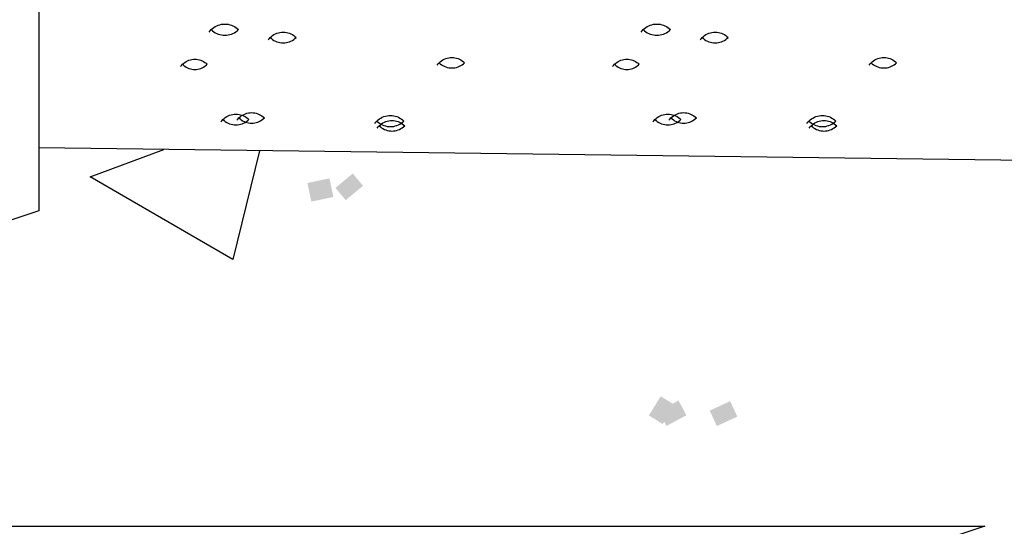
# Model space of a CAD drawing. Units: millimetres. Extents: x 546563 to 784446, y 3013603 to 3125896.
# Drawn here: x 760915 to 761107, y 3035255 to 3035354 of the extents above; entities that cross this region are included whole.
import ezdxf

# ---------------------------------------------------------------- set-up
doc = ezdxf.new("R2010")
doc.units = ezdxf.units.MM
doc.layers.add('10102', color=7, linetype='Continuous')
doc.layers.add('层1000', color=7, linetype='Continuous')

# ---------------------------------------------------------------- blocks, each defined once
blk = doc.blocks.new('12121')
at = {"layer": '10102'}
for p, q in [((562558841.28502, 2905152705.36166), (562558841.28567, 2905152705.3625)), ((562558841.28567, 2905152705.3625), (562558841.28639, 2905152705.36329)), ((562558841.28639, 2905152705.36329), (562558841.28717, 2905152705.364)), ((562558841.28639, 2905152705.36329), (562558841.28717, 2905152705.36257)), ((562558841.28717, 2905152705.364), (562558841.28801, 2905152705.36465)), ((562558841.28717, 2905152705.36257), (562558841.28801, 2905152705.36192)), ((562558841.28801, 2905152705.36465), (562558841.28891, 2905152705.36522)), ((562558841.28801, 2905152705.36192), (562558841.28891, 2905152705.36135)), ((562558841.28891, 2905152705.36522), (562558841.28985, 2905152705.36571)), ((562558841.28891, 2905152705.36135), (562558841.28985, 2905152705.36086)), ((562558841.28985, 2905152705.36571), (562558841.29083, 2905152705.36611)), ((562558841.29083, 2905152705.36611), (562558841.29184, 2905152705.36643)), ((562558841.29184, 2905152705.36643), (562558841.29288, 2905152705.36666)), ((562558841.29288, 2905152705.36666), (562558841.29393, 2905152705.3668)), ((562558841.29393, 2905152705.3668), (562558841.29499, 2905152705.36685)), ((562558841.29499, 2905152705.36685), (562558841.29605, 2905152705.3668)), ((562558841.29605, 2905152705.3668), (562558841.2971, 2905152705.36666)), ((562558841.2971, 2905152705.36666), (562558841.29814, 2905152705.36643)), ((562558841.29814, 2905152705.36643), (562558841.29915, 2905152705.36611)), ((562558841.29915, 2905152705.36611), (562558841.30013, 2905152705.36571)), ((562558841.30013, 2905152705.36571), (562558841.30107, 2905152705.36522)), ((562558841.30013, 2905152705.36086), (562558841.30107, 2905152705.36135)), ((562558841.30107, 2905152705.36522), (562558841.30196, 2905152705.36465)), ((562558841.30107, 2905152705.36135), (562558841.30196, 2905152705.36192)), ((562558841.30196, 2905152705.36465), (562558841.30281, 2905152705.364)), ((562558841.30196, 2905152705.36192), (562558841.30281, 2905152705.36257)), ((562558841.30281, 2905152705.364), (562558841.30359, 2905152705.36329)), ((562558841.30281, 2905152705.36257), (562558841.30359, 2905152705.36329)), ((562558841.328, 2905152705.361), (562558841.32897, 2905152705.3613)), ((562558841.32897, 2905152705.3613), (562558841.32996, 2905152705.36152)), ((562558841.32996, 2905152705.36152), (562558841.33097, 2905152705.36166)), ((562558841.33097, 2905152705.36166), (562558841.33199, 2905152705.3617)), ((562558841.33199, 2905152705.3617), (562558841.333, 2905152705.36166)), ((562558841.333, 2905152705.36166), (562558841.33401, 2905152705.36152)), ((562558841.33401, 2905152705.36152), (562558841.335, 2905152705.3613)), ((562558841.335, 2905152705.3613), (562558841.33598, 2905152705.361)), ((562558841.55902, 2905152705.36166), (562558841.55967, 2905152705.3625)), ((562558841.55967, 2905152705.3625), (562558841.56039, 2905152705.36329)), ((562558841.56039, 2905152705.36329), (562558841.56117, 2905152705.364)), ((562558841.56039, 2905152705.36329), (562558841.56117, 2905152705.36257)), ((562558841.56117, 2905152705.364), (562558841.56201, 2905152705.36465)), ((562558841.56117, 2905152705.36257), (562558841.56201, 2905152705.36192)), ((562558841.56201, 2905152705.36465), (562558841.56291, 2905152705.36522)), ((562558841.56201, 2905152705.36192), (562558841.56291, 2905152705.36135)), ((562558841.56291, 2905152705.36522), (562558841.56385, 2905152705.36571)), ((562558841.56291, 2905152705.36135), (562558841.56385, 2905152705.36086)), ((562558841.56385, 2905152705.36571), (562558841.56483, 2905152705.36611)), ((562558841.56483, 2905152705.36611), (562558841.56584, 2905152705.36643)), ((562558841.56584, 2905152705.36643), (562558841.56688, 2905152705.36666)), ((562558841.56688, 2905152705.36666), (562558841.56793, 2905152705.3668)), ((562558841.56793, 2905152705.3668), (562558841.56899, 2905152705.36685)), ((562558841.56899, 2905152705.36685), (562558841.57005, 2905152705.3668)), ((562558841.57005, 2905152705.3668), (562558841.5711, 2905152705.36666)), ((562558841.5711, 2905152705.36666), (562558841.57214, 2905152705.36643)), ((562558841.57214, 2905152705.36643), (562558841.57315, 2905152705.36611)), ((562558841.57315, 2905152705.36611), (562558841.57413, 2905152705.36571)), ((562558841.57413, 2905152705.36571), (562558841.57507, 2905152705.36522)), ((562558841.57413, 2905152705.36086), (562558841.57507, 2905152705.36135)), ((562558841.57507, 2905152705.36522), (562558841.57596, 2905152705.36465)), ((562558841.57507, 2905152705.36135), (562558841.57596, 2905152705.36192)), ((562558841.57596, 2905152705.36465), (562558841.57681, 2905152705.364)), ((562558841.57596, 2905152705.36192), (562558841.57681, 2905152705.36257)), ((562558841.57681, 2905152705.364), (562558841.57759, 2905152705.36329)), ((562558841.57681, 2905152705.36257), (562558841.57759, 2905152705.36329)), ((562558841.602, 2905152705.361), (562558841.60297, 2905152705.3613)), ((562558841.60297, 2905152705.3613), (562558841.60396, 2905152705.36152)), ((562558841.60396, 2905152705.36152), (562558841.60497, 2905152705.36166)), ((562558841.60497, 2905152705.36166), (562558841.60599, 2905152705.3617)), ((562558841.60599, 2905152705.3617), (562558841.607, 2905152705.36166)), ((562558841.607, 2905152705.36166), (562558841.60801, 2905152705.36152)), ((562558841.60801, 2905152705.36152), (562558841.60901, 2905152705.3613)), ((562558841.60901, 2905152705.3613), (562558841.60998, 2905152705.361)), ((562558841.28985, 2905152705.36086), (562558841.29083, 2905152705.36046)), ((562558841.29083, 2905152705.36046), (562558841.29184, 2905152705.36014)), ((562558841.29184, 2905152705.36014), (562558841.29288, 2905152705.35991)), ((562558841.29288, 2905152705.35991), (562558841.29393, 2905152705.35977)), ((562558841.29393, 2905152705.35977), (562558841.29499, 2905152705.35972)), ((562558841.29499, 2905152705.35972), (562558841.29605, 2905152705.35977)), ((562558841.29605, 2905152705.35977), (562558841.2971, 2905152705.35991)), ((562558841.2971, 2905152705.35991), (562558841.29814, 2905152705.36014)), ((562558841.29814, 2905152705.36014), (562558841.29915, 2905152705.36046)), ((562558841.29915, 2905152705.36046), (562558841.30013, 2905152705.36086)), ((562558841.32244, 2905152705.35673), (562558841.32305, 2905152705.35753)), ((562558841.32305, 2905152705.35753), (562558841.32374, 2905152705.35828)), ((562558841.32374, 2905152705.35828), (562558841.32449, 2905152705.35897)), ((562558841.32374, 2905152705.35828), (562558841.32449, 2905152705.3576)), ((562558841.32449, 2905152705.35897), (562558841.3253, 2905152705.35959)), ((562558841.32449, 2905152705.3576), (562558841.3253, 2905152705.35698)), ((562558841.3253, 2905152705.35959), (562558841.32616, 2905152705.36014)), ((562558841.3253, 2905152705.35698), (562558841.32616, 2905152705.35643)), ((562558841.32616, 2905152705.36014), (562558841.32706, 2905152705.3606)), ((562558841.32616, 2905152705.35643), (562558841.32706, 2905152705.35596)), ((562558841.32706, 2905152705.3606), (562558841.328, 2905152705.361)), ((562558841.32706, 2905152705.35596), (562558841.328, 2905152705.35557)), ((562558841.328, 2905152705.35557), (562558841.32897, 2905152705.35527)), ((562558841.32897, 2905152705.35527), (562558841.32996, 2905152705.35504)), ((562558841.32996, 2905152705.35504), (562558841.33097, 2905152705.35491)), ((562558841.33097, 2905152705.35491), (562558841.33199, 2905152705.35487)), ((562558841.33199, 2905152705.35487), (562558841.333, 2905152705.35491)), ((562558841.333, 2905152705.35491), (562558841.33401, 2905152705.35504)), ((562558841.33401, 2905152705.35504), (562558841.335, 2905152705.35527)), ((562558841.335, 2905152705.35527), (562558841.33598, 2905152705.35557)), ((562558841.33598, 2905152705.361), (562558841.33692, 2905152705.3606)), ((562558841.33598, 2905152705.35557), (562558841.33692, 2905152705.35596)), ((562558841.33692, 2905152705.3606), (562558841.33782, 2905152705.36014)), ((562558841.33692, 2905152705.35596), (562558841.33782, 2905152705.35643)), ((562558841.33782, 2905152705.36014), (562558841.33868, 2905152705.35959)), ((562558841.33782, 2905152705.35643), (562558841.33868, 2905152705.35698)), ((562558841.33868, 2905152705.35959), (562558841.33948, 2905152705.35897)), ((562558841.33868, 2905152705.35698), (562558841.33948, 2905152705.3576)), ((562558841.33948, 2905152705.35897), (562558841.34023, 2905152705.35828)), ((562558841.33948, 2905152705.3576), (562558841.34023, 2905152705.35828)), ((562558841.56385, 2905152705.36086), (562558841.56483, 2905152705.36046)), ((562558841.56483, 2905152705.36046), (562558841.56584, 2905152705.36014)), ((562558841.56584, 2905152705.36014), (562558841.56688, 2905152705.35991)), ((562558841.56688, 2905152705.35991), (562558841.56793, 2905152705.35977)), ((562558841.56793, 2905152705.35977), (562558841.56899, 2905152705.35972)), ((562558841.56899, 2905152705.35972), (562558841.57005, 2905152705.35977)), ((562558841.57005, 2905152705.35977), (562558841.5711, 2905152705.35991)), ((562558841.5711, 2905152705.35991), (562558841.57214, 2905152705.36014)), ((562558841.57214, 2905152705.36014), (562558841.57315, 2905152705.36046)), ((562558841.57315, 2905152705.36046), (562558841.57413, 2905152705.36086)), ((562558841.59644, 2905152705.35673), (562558841.59705, 2905152705.35753)), ((562558841.59705, 2905152705.35753), (562558841.59774, 2905152705.35828)), ((562558841.59774, 2905152705.35828), (562558841.59849, 2905152705.35897)), ((562558841.59774, 2905152705.35828), (562558841.59849, 2905152705.3576)), ((562558841.59849, 2905152705.35897), (562558841.5993, 2905152705.35959)), ((562558841.59849, 2905152705.3576), (562558841.5993, 2905152705.35698)), ((562558841.5993, 2905152705.35959), (562558841.60016, 2905152705.36014)), ((562558841.5993, 2905152705.35698), (562558841.60016, 2905152705.35643)), ((562558841.60016, 2905152705.36014), (562558841.60106, 2905152705.3606)), ((562558841.60016, 2905152705.35643), (562558841.60106, 2905152705.35596)), ((562558841.60106, 2905152705.3606), (562558841.602, 2905152705.361)), ((562558841.60106, 2905152705.35596), (562558841.602, 2905152705.35557)), ((562558841.602, 2905152705.35557), (562558841.60297, 2905152705.35527)), ((562558841.60297, 2905152705.35527), (562558841.60396, 2905152705.35504)), ((562558841.60396, 2905152705.35504), (562558841.60497, 2905152705.35491)), ((562558841.60497, 2905152705.35491), (562558841.60599, 2905152705.35487)), ((562558841.60599, 2905152705.35487), (562558841.607, 2905152705.35491)), ((562558841.607, 2905152705.35491), (562558841.60801, 2905152705.35504)), ((562558841.60801, 2905152705.35504), (562558841.60901, 2905152705.35527)), ((562558841.60901, 2905152705.35527), (562558841.60998, 2905152705.35557)), ((562558841.60998, 2905152705.361), (562558841.61092, 2905152705.3606)), ((562558841.60998, 2905152705.35557), (562558841.61092, 2905152705.35596)), ((562558841.61092, 2905152705.3606), (562558841.61182, 2905152705.36014)), ((562558841.61092, 2905152705.35596), (562558841.61182, 2905152705.35643)), ((562558841.61182, 2905152705.36014), (562558841.61268, 2905152705.35959)), ((562558841.61182, 2905152705.35643), (562558841.61268, 2905152705.35698)), ((562558841.61268, 2905152705.35959), (562558841.61348, 2905152705.35897)), ((562558841.61268, 2905152705.35698), (562558841.61348, 2905152705.3576)), ((562558841.61348, 2905152705.35897), (562558841.61423, 2905152705.35828)), ((562558841.61348, 2905152705.3576), (562558841.61423, 2905152705.35828)), ((562558841.26889, 2905152705.34193), (562558841.26965, 2905152705.34252)), ((562558841.26965, 2905152705.34252), (562558841.27047, 2905152705.34304)), ((562558841.27047, 2905152705.34304), (562558841.27132, 2905152705.34348)), ((562558841.27132, 2905152705.34348), (562558841.27221, 2905152705.34385)), ((562558841.27221, 2905152705.34385), (562558841.27313, 2905152705.34414)), ((562558841.27313, 2905152705.34414), (562558841.27407, 2905152705.34435)), ((562558841.27407, 2905152705.34435), (562558841.27502, 2905152705.34447)), ((562558841.27502, 2905152705.34447), (562558841.27599, 2905152705.34452)), ((562558841.27599, 2905152705.34452), (562558841.27695, 2905152705.34447)), ((562558841.27695, 2905152705.34447), (562558841.27791, 2905152705.34435)), ((562558841.27791, 2905152705.34435), (562558841.27885, 2905152705.34414)), ((562558841.27885, 2905152705.34414), (562558841.27977, 2905152705.34385)), ((562558841.27977, 2905152705.34385), (562558841.28065, 2905152705.34348)), ((562558841.28065, 2905152705.34348), (562558841.28151, 2905152705.34304)), ((562558841.28151, 2905152705.34304), (562558841.28232, 2905152705.34252)), ((562558841.28232, 2905152705.34252), (562558841.28309, 2905152705.34193)), ((562558841.43093, 2905152705.34228), (562558841.43166, 2905152705.34296)), ((562558841.43166, 2905152705.34296), (562558841.43245, 2905152705.34356)), ((562558841.43245, 2905152705.34356), (562558841.43329, 2905152705.34409)), ((562558841.43329, 2905152705.34409), (562558841.43417, 2905152705.34455)), ((562558841.43417, 2905152705.34455), (562558841.43509, 2905152705.34493)), ((562558841.43509, 2905152705.34493), (562558841.43604, 2905152705.34523)), ((562558841.43604, 2905152705.34523), (562558841.43701, 2905152705.34545)), ((562558841.43701, 2905152705.34545), (562558841.43799, 2905152705.34557)), ((562558841.43799, 2905152705.34557), (562558841.43899, 2905152705.34562)), ((562558841.43899, 2905152705.34562), (562558841.43998, 2905152705.34557)), ((562558841.43998, 2905152705.34557), (562558841.44097, 2905152705.34545)), ((562558841.44097, 2905152705.34545), (562558841.44194, 2905152705.34523)), ((562558841.44194, 2905152705.34523), (562558841.44289, 2905152705.34493)), ((562558841.44289, 2905152705.34493), (562558841.4438, 2905152705.34455)), ((562558841.4438, 2905152705.34455), (562558841.44469, 2905152705.34409)), ((562558841.44469, 2905152705.34409), (562558841.44553, 2905152705.34356)), ((562558841.44553, 2905152705.34356), (562558841.44632, 2905152705.34296)), ((562558841.44632, 2905152705.34296), (562558841.44705, 2905152705.34228)), ((562558841.54289, 2905152705.34193), (562558841.54365, 2905152705.34252)), ((562558841.54365, 2905152705.34252), (562558841.54447, 2905152705.34304)), ((562558841.54447, 2905152705.34304), (562558841.54532, 2905152705.34348)), ((562558841.54532, 2905152705.34348), (562558841.54621, 2905152705.34385)), ((562558841.54621, 2905152705.34385), (562558841.54713, 2905152705.34414)), ((562558841.54713, 2905152705.34414), (562558841.54807, 2905152705.34435)), ((562558841.54807, 2905152705.34435), (562558841.54902, 2905152705.34447)), ((562558841.54902, 2905152705.34447), (562558841.54999, 2905152705.34452)), ((562558841.54999, 2905152705.34452), (562558841.55095, 2905152705.34447)), ((562558841.55095, 2905152705.34447), (562558841.55191, 2905152705.34435)), ((562558841.55191, 2905152705.34435), (562558841.55285, 2905152705.34414)), ((562558841.55285, 2905152705.34414), (562558841.55376, 2905152705.34385)), ((562558841.55376, 2905152705.34385), (562558841.55465, 2905152705.34348)), ((562558841.55465, 2905152705.34348), (562558841.55551, 2905152705.34304)), ((562558841.55551, 2905152705.34304), (562558841.55632, 2905152705.34252)), ((562558841.55632, 2905152705.34252), (562558841.55709, 2905152705.34193)), ((562558841.70493, 2905152705.34228), (562558841.70566, 2905152705.34296)), ((562558841.70566, 2905152705.34296), (562558841.70645, 2905152705.34356)), ((562558841.70645, 2905152705.34356), (562558841.70729, 2905152705.34409)), ((562558841.70729, 2905152705.34409), (562558841.70817, 2905152705.34455)), ((562558841.70817, 2905152705.34455), (562558841.70909, 2905152705.34493)), ((562558841.70909, 2905152705.34493), (562558841.71004, 2905152705.34523)), ((562558841.71004, 2905152705.34523), (562558841.71101, 2905152705.34545)), ((562558841.71101, 2905152705.34545), (562558841.71199, 2905152705.34557)), ((562558841.71199, 2905152705.34557), (562558841.71299, 2905152705.34562)), ((562558841.71299, 2905152705.34562), (562558841.71398, 2905152705.34557)), ((562558841.71398, 2905152705.34557), (562558841.71497, 2905152705.34545)), ((562558841.71497, 2905152705.34545), (562558841.71594, 2905152705.34523)), ((562558841.71594, 2905152705.34523), (562558841.71689, 2905152705.34493)), ((562558841.71689, 2905152705.34493), (562558841.71781, 2905152705.34455)), ((562558841.71781, 2905152705.34455), (562558841.71869, 2905152705.34409)), ((562558841.71869, 2905152705.34409), (562558841.71953, 2905152705.34356)), ((562558841.71953, 2905152705.34356), (562558841.72032, 2905152705.34296)), ((562558841.72032, 2905152705.34296), (562558841.72105, 2905152705.34228)), ((562558841.26694, 2905152705.33981), (562558841.26753, 2905152705.34057)), ((562558841.26753, 2905152705.34057), (562558841.26818, 2905152705.34128)), ((562558841.26818, 2905152705.34128), (562558841.26889, 2905152705.34193)), ((562558841.26818, 2905152705.34128), (562558841.26889, 2905152705.34063)), ((562558841.26889, 2905152705.34063), (562558841.26965, 2905152705.34005)), ((562558841.26965, 2905152705.34005), (562558841.27047, 2905152705.33953)), ((562558841.27047, 2905152705.33953), (562558841.27132, 2905152705.33908)), ((562558841.27132, 2905152705.33908), (562558841.27221, 2905152705.33872)), ((562558841.27221, 2905152705.33872), (562558841.27313, 2905152705.33843)), ((562558841.27313, 2905152705.33843), (562558841.27407, 2905152705.33822)), ((562558841.27407, 2905152705.33822), (562558841.27502, 2905152705.33809)), ((562558841.27502, 2905152705.33809), (562558841.27599, 2905152705.33805)), ((562558841.27599, 2905152705.33805), (562558841.27695, 2905152705.33809)), ((562558841.27695, 2905152705.33809), (562558841.27791, 2905152705.33822)), ((562558841.27791, 2905152705.33822), (562558841.27885, 2905152705.33843)), ((562558841.27885, 2905152705.33843), (562558841.27977, 2905152705.33872)), ((562558841.27977, 2905152705.33872), (562558841.28065, 2905152705.33908)), ((562558841.28065, 2905152705.33908), (562558841.28151, 2905152705.33953)), ((562558841.28151, 2905152705.33953), (562558841.28232, 2905152705.34005)), ((562558841.28232, 2905152705.34005), (562558841.28309, 2905152705.34063)), ((562558841.28309, 2905152705.34193), (562558841.2838, 2905152705.34128)), ((562558841.28309, 2905152705.34063), (562558841.2838, 2905152705.34128)), ((562558841.42965, 2905152705.34076), (562558841.43025, 2905152705.34155)), ((562558841.43025, 2905152705.34155), (562558841.43093, 2905152705.34228)), ((562558841.43093, 2905152705.34228), (562558841.43166, 2905152705.34161)), ((562558841.43166, 2905152705.34161), (562558841.43245, 2905152705.34101)), ((562558841.43245, 2905152705.34101), (562558841.43329, 2905152705.34048)), ((562558841.43329, 2905152705.34048), (562558841.43417, 2905152705.34001)), ((562558841.43417, 2905152705.34001), (562558841.43509, 2905152705.33964)), ((562558841.43509, 2905152705.33964), (562558841.43604, 2905152705.33933)), ((562558841.43604, 2905152705.33933), (562558841.43701, 2905152705.33912)), ((562558841.43701, 2905152705.33912), (562558841.43799, 2905152705.33899)), ((562558841.43799, 2905152705.33899), (562558841.43899, 2905152705.33895)), ((562558841.43899, 2905152705.33895), (562558841.43998, 2905152705.33899)), ((562558841.43998, 2905152705.33899), (562558841.44097, 2905152705.33912)), ((562558841.44097, 2905152705.33912), (562558841.44194, 2905152705.33933)), ((562558841.44194, 2905152705.33933), (562558841.44289, 2905152705.33964)), ((562558841.44289, 2905152705.33964), (562558841.4438, 2905152705.34001)), ((562558841.4438, 2905152705.34001), (562558841.44469, 2905152705.34048)), ((562558841.44469, 2905152705.34048), (562558841.44553, 2905152705.34101)), ((562558841.44553, 2905152705.34101), (562558841.44632, 2905152705.34161)), ((562558841.44632, 2905152705.34161), (562558841.44705, 2905152705.34228)), ((562558841.54094, 2905152705.33981), (562558841.54153, 2905152705.34057)), ((562558841.54153, 2905152705.34057), (562558841.54218, 2905152705.34128)), ((562558841.54218, 2905152705.34128), (562558841.54289, 2905152705.34193)), ((562558841.54218, 2905152705.34128), (562558841.54289, 2905152705.34063)), ((562558841.54289, 2905152705.34063), (562558841.54365, 2905152705.34005)), ((562558841.54365, 2905152705.34005), (562558841.54447, 2905152705.33953)), ((562558841.54447, 2905152705.33953), (562558841.54532, 2905152705.33908)), ((562558841.54532, 2905152705.33908), (562558841.54621, 2905152705.33872)), ((562558841.54621, 2905152705.33872), (562558841.54713, 2905152705.33843)), ((562558841.54713, 2905152705.33843), (562558841.54807, 2905152705.33822)), ((562558841.54807, 2905152705.33822), (562558841.54902, 2905152705.33809)), ((562558841.54902, 2905152705.33809), (562558841.54999, 2905152705.33805)), ((562558841.54999, 2905152705.33805), (562558841.55095, 2905152705.33809)), ((562558841.55095, 2905152705.33809), (562558841.55191, 2905152705.33822)), ((562558841.55191, 2905152705.33822), (562558841.55285, 2905152705.33843)), ((562558841.55285, 2905152705.33843), (562558841.55376, 2905152705.33872)), ((562558841.55376, 2905152705.33872), (562558841.55465, 2905152705.33908)), ((562558841.55465, 2905152705.33908), (562558841.55551, 2905152705.33953)), ((562558841.55551, 2905152705.33953), (562558841.55632, 2905152705.34005)), ((562558841.55632, 2905152705.34005), (562558841.55709, 2905152705.34063)), ((562558841.55709, 2905152705.34193), (562558841.5578, 2905152705.34128)), ((562558841.55709, 2905152705.34063), (562558841.5578, 2905152705.34128)), ((562558841.70365, 2905152705.34076), (562558841.70425, 2905152705.34155)), ((562558841.70425, 2905152705.34155), (562558841.70493, 2905152705.34228)), ((562558841.70493, 2905152705.34228), (562558841.70566, 2905152705.34161)), ((562558841.70566, 2905152705.34161), (562558841.70645, 2905152705.34101)), ((562558841.70645, 2905152705.34101), (562558841.70729, 2905152705.34048)), ((562558841.70729, 2905152705.34048), (562558841.70817, 2905152705.34001)), ((562558841.70817, 2905152705.34001), (562558841.70909, 2905152705.33964)), ((562558841.70909, 2905152705.33964), (562558841.71004, 2905152705.33933)), ((562558841.71004, 2905152705.33933), (562558841.71101, 2905152705.33912)), ((562558841.71101, 2905152705.33912), (562558841.71199, 2905152705.33899)), ((562558841.71199, 2905152705.33899), (562558841.71299, 2905152705.33895)), ((562558841.71299, 2905152705.33895), (562558841.71398, 2905152705.33899)), ((562558841.71398, 2905152705.33899), (562558841.71497, 2905152705.33912)), ((562558841.71497, 2905152705.33912), (562558841.71594, 2905152705.33933)), ((562558841.71594, 2905152705.33933), (562558841.71689, 2905152705.33964)), ((562558841.71689, 2905152705.33964), (562558841.71781, 2905152705.34001)), ((562558841.71781, 2905152705.34001), (562558841.71869, 2905152705.34048)), ((562558841.71869, 2905152705.34048), (562558841.71953, 2905152705.34101)), ((562558841.71953, 2905152705.34101), (562558841.72032, 2905152705.34161)), ((562558841.72032, 2905152705.34161), (562558841.72105, 2905152705.34228)), ((562558841.29244, 2905152705.30472), (562558841.29305, 2905152705.30553)), ((562558841.29305, 2905152705.30553), (562558841.29374, 2905152705.30628)), ((562558841.29374, 2905152705.30628), (562558841.29449, 2905152705.30697)), ((562558841.29374, 2905152705.30628), (562558841.29449, 2905152705.3056)), ((562558841.29449, 2905152705.30697), (562558841.2953, 2905152705.30759)), ((562558841.29449, 2905152705.3056), (562558841.2953, 2905152705.30498)), ((562558841.2953, 2905152705.30759), (562558841.29616, 2905152705.30814)), ((562558841.2953, 2905152705.30498), (562558841.29616, 2905152705.30443)), ((562558841.29616, 2905152705.30814), (562558841.29706, 2905152705.3086)), ((562558841.29706, 2905152705.3086), (562558841.298, 2905152705.30899)), ((562558841.298, 2905152705.30899), (562558841.29897, 2905152705.3093)), ((562558841.29897, 2905152705.3093), (562558841.29996, 2905152705.30952)), ((562558841.29996, 2905152705.30952), (562558841.30097, 2905152705.30966)), ((562558841.30097, 2905152705.30966), (562558841.30199, 2905152705.3097)), ((562558841.30199, 2905152705.3097), (562558841.303, 2905152705.30966)), ((562558841.30265, 2905152705.30576), (562558841.30325, 2905152705.30655)), ((562558841.303, 2905152705.30966), (562558841.30401, 2905152705.30952)), ((562558841.30325, 2905152705.30655), (562558841.30393, 2905152705.30728)), ((562558841.30393, 2905152705.30728), (562558841.30466, 2905152705.30796)), ((562558841.30393, 2905152705.30728), (562558841.30466, 2905152705.30661)), ((562558841.30401, 2905152705.30952), (562558841.30501, 2905152705.3093)), ((562558841.30466, 2905152705.30796), (562558841.30545, 2905152705.30856)), ((562558841.30466, 2905152705.30661), (562558841.30545, 2905152705.30601)), ((562558841.30501, 2905152705.3093), (562558841.30598, 2905152705.30899)), ((562558841.30545, 2905152705.30856), (562558841.30629, 2905152705.30909)), ((562558841.30545, 2905152705.30601), (562558841.30629, 2905152705.30548)), ((562558841.30598, 2905152705.30899), (562558841.30691, 2905152705.3086)), ((562558841.30629, 2905152705.30909), (562558841.30717, 2905152705.30955)), ((562558841.30629, 2905152705.30548), (562558841.30717, 2905152705.30501)), ((562558841.30691, 2905152705.3086), (562558841.30782, 2905152705.30814)), ((562558841.30717, 2905152705.30955), (562558841.30809, 2905152705.30993)), ((562558841.30717, 2905152705.30501), (562558841.30809, 2905152705.30464)), ((562558841.30782, 2905152705.30814), (562558841.30868, 2905152705.30759)), ((562558841.30782, 2905152705.30443), (562558841.30868, 2905152705.30498)), ((562558841.30809, 2905152705.30993), (562558841.30904, 2905152705.31023)), ((562558841.30868, 2905152705.30759), (562558841.30948, 2905152705.30697)), ((562558841.30868, 2905152705.30498), (562558841.30948, 2905152705.3056)), ((562558841.30904, 2905152705.31023), (562558841.31001, 2905152705.31045)), ((562558841.30948, 2905152705.30697), (562558841.31023, 2905152705.30628)), ((562558841.30948, 2905152705.3056), (562558841.31023, 2905152705.30628)), ((562558841.31001, 2905152705.31045), (562558841.31099, 2905152705.31058)), ((562558841.31099, 2905152705.31058), (562558841.31199, 2905152705.31062)), ((562558841.31199, 2905152705.31062), (562558841.31298, 2905152705.31058)), ((562558841.31298, 2905152705.31058), (562558841.31397, 2905152705.31045)), ((562558841.31397, 2905152705.31045), (562558841.31494, 2905152705.31023)), ((562558841.31494, 2905152705.31023), (562558841.31589, 2905152705.30993)), ((562558841.31589, 2905152705.30993), (562558841.31681, 2905152705.30955)), ((562558841.31589, 2905152705.30464), (562558841.31681, 2905152705.30501)), ((562558841.31681, 2905152705.30955), (562558841.31769, 2905152705.30909)), ((562558841.31681, 2905152705.30501), (562558841.31769, 2905152705.30548)), ((562558841.31769, 2905152705.30909), (562558841.31853, 2905152705.30856)), ((562558841.31769, 2905152705.30548), (562558841.31853, 2905152705.30601)), ((562558841.31853, 2905152705.30856), (562558841.31932, 2905152705.30796)), ((562558841.31853, 2905152705.30601), (562558841.31932, 2905152705.30661)), ((562558841.31932, 2905152705.30796), (562558841.32005, 2905152705.30728)), ((562558841.31932, 2905152705.30661), (562558841.32005, 2905152705.30728)), ((562558841.39073, 2905152705.3045), (562558841.39144, 2905152705.30528)), ((562558841.39144, 2905152705.30528), (562558841.39222, 2905152705.30599)), ((562558841.39144, 2905152705.30528), (562558841.39222, 2905152705.30457)), ((562558841.39222, 2905152705.30599), (562558841.39306, 2905152705.30663)), ((562558841.39306, 2905152705.30663), (562558841.39395, 2905152705.3072)), ((562558841.39395, 2905152705.3072), (562558841.39488, 2905152705.30769)), ((562558841.39488, 2905152705.30769), (562558841.39586, 2905152705.30809)), ((562558841.39586, 2905152705.30809), (562558841.39686, 2905152705.30841)), ((562558841.39617, 2905152705.30455), (562558841.39709, 2905152705.30493)), ((562558841.39686, 2905152705.30841), (562558841.39789, 2905152705.30864)), ((562558841.39709, 2905152705.30493), (562558841.39804, 2905152705.30523)), ((562558841.39789, 2905152705.30864), (562558841.39893, 2905152705.30878)), ((562558841.39804, 2905152705.30523), (562558841.39901, 2905152705.30545)), ((562558841.39893, 2905152705.30878), (562558841.39999, 2905152705.30882)), ((562558841.39901, 2905152705.30545), (562558841.39999, 2905152705.30558)), ((562558841.39999, 2905152705.30882), (562558841.40104, 2905152705.30878)), ((562558841.39999, 2905152705.30558), (562558841.40099, 2905152705.30562)), ((562558841.40099, 2905152705.30562), (562558841.40198, 2905152705.30558)), ((562558841.40104, 2905152705.30878), (562558841.40209, 2905152705.30864)), ((562558841.40198, 2905152705.30558), (562558841.40297, 2905152705.30545)), ((562558841.40209, 2905152705.30864), (562558841.40311, 2905152705.30841)), ((562558841.40297, 2905152705.30545), (562558841.40394, 2905152705.30523)), ((562558841.40311, 2905152705.30841), (562558841.40412, 2905152705.30809)), ((562558841.40394, 2905152705.30523), (562558841.40489, 2905152705.30493)), ((562558841.40412, 2905152705.30809), (562558841.40509, 2905152705.30769)), ((562558841.40489, 2905152705.30493), (562558841.4058, 2905152705.30455)), ((562558841.40509, 2905152705.30769), (562558841.40603, 2905152705.3072)), ((562558841.40603, 2905152705.3072), (562558841.40692, 2905152705.30663)), ((562558841.40692, 2905152705.30663), (562558841.40775, 2905152705.30599)), ((562558841.40775, 2905152705.30599), (562558841.40853, 2905152705.30528)), ((562558841.40775, 2905152705.30457), (562558841.40853, 2905152705.30528)), ((562558841.56644, 2905152705.30472), (562558841.56706, 2905152705.30553)), ((562558841.56706, 2905152705.30553), (562558841.56774, 2905152705.30628)), ((562558841.56774, 2905152705.30628), (562558841.56849, 2905152705.30697)), ((562558841.56774, 2905152705.30628), (562558841.56849, 2905152705.3056)), ((562558841.56849, 2905152705.30697), (562558841.5693, 2905152705.30759)), ((562558841.56849, 2905152705.3056), (562558841.5693, 2905152705.30498)), ((562558841.5693, 2905152705.30759), (562558841.57016, 2905152705.30814)), ((562558841.5693, 2905152705.30498), (562558841.57016, 2905152705.30443)), ((562558841.57016, 2905152705.30814), (562558841.57106, 2905152705.3086)), ((562558841.57106, 2905152705.3086), (562558841.572, 2905152705.30899)), ((562558841.572, 2905152705.30899), (562558841.57297, 2905152705.3093)), ((562558841.57297, 2905152705.3093), (562558841.57396, 2905152705.30952)), ((562558841.57396, 2905152705.30952), (562558841.57497, 2905152705.30966)), ((562558841.57497, 2905152705.30966), (562558841.57599, 2905152705.3097)), ((562558841.57599, 2905152705.3097), (562558841.577, 2905152705.30966)), ((562558841.57665, 2905152705.30576), (562558841.57725, 2905152705.30655)), ((562558841.577, 2905152705.30966), (562558841.57801, 2905152705.30952)), ((562558841.57725, 2905152705.30655), (562558841.57793, 2905152705.30728)), ((562558841.57793, 2905152705.30728), (562558841.57866, 2905152705.30796)), ((562558841.57793, 2905152705.30728), (562558841.57866, 2905152705.30661)), ((562558841.57801, 2905152705.30952), (562558841.57901, 2905152705.3093)), ((562558841.57866, 2905152705.30796), (562558841.57945, 2905152705.30856)), ((562558841.57866, 2905152705.30661), (562558841.57945, 2905152705.30601)), ((562558841.57901, 2905152705.3093), (562558841.57998, 2905152705.30899)), ((562558841.57945, 2905152705.30856), (562558841.58029, 2905152705.30909)), ((562558841.57945, 2905152705.30601), (562558841.58029, 2905152705.30548)), ((562558841.57998, 2905152705.30899), (562558841.58092, 2905152705.3086)), ((562558841.58029, 2905152705.30909), (562558841.58117, 2905152705.30955)), ((562558841.58029, 2905152705.30548), (562558841.58117, 2905152705.30501)), ((562558841.58092, 2905152705.3086), (562558841.58182, 2905152705.30814)), ((562558841.58117, 2905152705.30955), (562558841.58209, 2905152705.30993)), ((562558841.58117, 2905152705.30501), (562558841.58209, 2905152705.30464)), ((562558841.58182, 2905152705.30814), (562558841.58267, 2905152705.30759)), ((562558841.58182, 2905152705.30443), (562558841.58267, 2905152705.30498)), ((562558841.58209, 2905152705.30993), (562558841.58304, 2905152705.31023)), ((562558841.58267, 2905152705.30759), (562558841.58348, 2905152705.30697)), ((562558841.58267, 2905152705.30498), (562558841.58348, 2905152705.3056)), ((562558841.58304, 2905152705.31023), (562558841.58401, 2905152705.31045)), ((562558841.58348, 2905152705.30697), (562558841.58423, 2905152705.30628)), ((562558841.58348, 2905152705.3056), (562558841.58423, 2905152705.30628)), ((562558841.58401, 2905152705.31045), (562558841.58499, 2905152705.31058)), ((562558841.58499, 2905152705.31058), (562558841.58599, 2905152705.31062)), ((562558841.58599, 2905152705.31062), (562558841.58698, 2905152705.31058)), ((562558841.58698, 2905152705.31058), (562558841.58797, 2905152705.31045)), ((562558841.58797, 2905152705.31045), (562558841.58894, 2905152705.31023)), ((562558841.58894, 2905152705.31023), (562558841.58989, 2905152705.30993)), ((562558841.58989, 2905152705.30993), (562558841.5908, 2905152705.30955)), ((562558841.58989, 2905152705.30464), (562558841.5908, 2905152705.30501)), ((562558841.5908, 2905152705.30955), (562558841.59169, 2905152705.30909)), ((562558841.5908, 2905152705.30501), (562558841.59169, 2905152705.30548)), ((562558841.59169, 2905152705.30909), (562558841.59253, 2905152705.30856)), ((562558841.59169, 2905152705.30548), (562558841.59253, 2905152705.30601)), ((562558841.59253, 2905152705.30856), (562558841.59332, 2905152705.30796)), ((562558841.59253, 2905152705.30601), (562558841.59332, 2905152705.30661)), ((562558841.59332, 2905152705.30796), (562558841.59405, 2905152705.30728)), ((562558841.59332, 2905152705.30661), (562558841.59405, 2905152705.30728)), ((562558841.66473, 2905152705.3045), (562558841.66544, 2905152705.30528)), ((562558841.66544, 2905152705.30528), (562558841.66622, 2905152705.30599)), ((562558841.66544, 2905152705.30528), (562558841.66622, 2905152705.30457)), ((562558841.66622, 2905152705.30599), (562558841.66706, 2905152705.30663)), ((562558841.66706, 2905152705.30663), (562558841.66795, 2905152705.3072)), ((562558841.66795, 2905152705.3072), (562558841.66888, 2905152705.30769)), ((562558841.66888, 2905152705.30769), (562558841.66986, 2905152705.30809)), ((562558841.66986, 2905152705.30809), (562558841.67086, 2905152705.30841)), ((562558841.67017, 2905152705.30455), (562558841.67109, 2905152705.30493)), ((562558841.67086, 2905152705.30841), (562558841.67189, 2905152705.30864)), ((562558841.67109, 2905152705.30493), (562558841.67204, 2905152705.30523)), ((562558841.67189, 2905152705.30864), (562558841.67294, 2905152705.30878)), ((562558841.67204, 2905152705.30523), (562558841.67301, 2905152705.30545)), ((562558841.67294, 2905152705.30878), (562558841.67399, 2905152705.30882)), ((562558841.67301, 2905152705.30545), (562558841.67399, 2905152705.30558)), ((562558841.67399, 2905152705.30882), (562558841.67504, 2905152705.30878)), ((562558841.67399, 2905152705.30558), (562558841.67499, 2905152705.30562)), ((562558841.67499, 2905152705.30562), (562558841.67598, 2905152705.30558)), ((562558841.67504, 2905152705.30878), (562558841.67609, 2905152705.30864)), ((562558841.67598, 2905152705.30558), (562558841.67697, 2905152705.30545)), ((562558841.67609, 2905152705.30864), (562558841.67711, 2905152705.30841)), ((562558841.67697, 2905152705.30545), (562558841.67794, 2905152705.30523)), ((562558841.67711, 2905152705.30841), (562558841.67812, 2905152705.30809)), ((562558841.67794, 2905152705.30523), (562558841.67889, 2905152705.30493)), ((562558841.67812, 2905152705.30809), (562558841.67909, 2905152705.30769)), ((562558841.67889, 2905152705.30493), (562558841.6798, 2905152705.30455)), ((562558841.67909, 2905152705.30769), (562558841.68003, 2905152705.3072)), ((562558841.68003, 2905152705.3072), (562558841.68092, 2905152705.30663)), ((562558841.68092, 2905152705.30663), (562558841.68175, 2905152705.30599)), ((562558841.68175, 2905152705.30599), (562558841.68253, 2905152705.30528)), ((562558841.68175, 2905152705.30457), (562558841.68253, 2905152705.30528)), ((562558841.29616, 2905152705.30443), (562558841.29706, 2905152705.30397)), ((562558841.29706, 2905152705.30397), (562558841.298, 2905152705.30357)), ((562558841.298, 2905152705.30357), (562558841.29897, 2905152705.30327)), ((562558841.29897, 2905152705.30327), (562558841.29996, 2905152705.30305)), ((562558841.29996, 2905152705.30305), (562558841.30097, 2905152705.30291)), ((562558841.30097, 2905152705.30291), (562558841.30199, 2905152705.30287)), ((562558841.30199, 2905152705.30287), (562558841.303, 2905152705.30291)), ((562558841.303, 2905152705.30291), (562558841.30401, 2905152705.30305)), ((562558841.30401, 2905152705.30305), (562558841.30501, 2905152705.30327)), ((562558841.30501, 2905152705.30327), (562558841.30598, 2905152705.30357)), ((562558841.30598, 2905152705.30357), (562558841.30691, 2905152705.30397)), ((562558841.30691, 2905152705.30397), (562558841.30782, 2905152705.30443)), ((562558841.30809, 2905152705.30464), (562558841.30904, 2905152705.30433)), ((562558841.30904, 2905152705.30433), (562558841.31001, 2905152705.30412)), ((562558841.31001, 2905152705.30412), (562558841.31099, 2905152705.30399)), ((562558841.31099, 2905152705.30399), (562558841.31199, 2905152705.30395)), ((562558841.31199, 2905152705.30395), (562558841.31298, 2905152705.30399)), ((562558841.31298, 2905152705.30399), (562558841.31397, 2905152705.30412)), ((562558841.31397, 2905152705.30412), (562558841.31494, 2905152705.30433)), ((562558841.31494, 2905152705.30433), (562558841.31589, 2905152705.30464)), ((562558841.39009, 2905152705.30367), (562558841.39073, 2905152705.3045)), ((562558841.39165, 2905152705.30076), (562558841.39225, 2905152705.30155)), ((562558841.39222, 2905152705.30457), (562558841.39306, 2905152705.30393)), ((562558841.39225, 2905152705.30155), (562558841.39293, 2905152705.30228)), ((562558841.39293, 2905152705.30228), (562558841.39366, 2905152705.30295)), ((562558841.39293, 2905152705.30228), (562558841.39366, 2905152705.30161)), ((562558841.39306, 2905152705.30393), (562558841.39395, 2905152705.30337)), ((562558841.39366, 2905152705.30295), (562558841.39445, 2905152705.30356)), ((562558841.39366, 2905152705.30161), (562558841.39445, 2905152705.30101)), ((562558841.39395, 2905152705.30337), (562558841.39488, 2905152705.30288)), ((562558841.39445, 2905152705.30356), (562558841.39529, 2905152705.30409)), ((562558841.39445, 2905152705.30101), (562558841.39529, 2905152705.30048)), ((562558841.39488, 2905152705.30288), (562558841.39586, 2905152705.30247)), ((562558841.39529, 2905152705.30409), (562558841.39617, 2905152705.30455)), ((562558841.39529, 2905152705.30048), (562558841.39617, 2905152705.30001)), ((562558841.39586, 2905152705.30247), (562558841.39686, 2905152705.30216)), ((562558841.39617, 2905152705.30001), (562558841.39709, 2905152705.29963)), ((562558841.39686, 2905152705.30216), (562558841.39789, 2905152705.30193)), ((562558841.39709, 2905152705.29963), (562558841.39804, 2905152705.29934)), ((562558841.39789, 2905152705.30193), (562558841.39893, 2905152705.30179)), ((562558841.39804, 2905152705.29934), (562558841.39901, 2905152705.29912)), ((562558841.39893, 2905152705.30179), (562558841.39999, 2905152705.30175)), ((562558841.39901, 2905152705.29912), (562558841.39999, 2905152705.29899)), ((562558841.39999, 2905152705.30175), (562558841.40104, 2905152705.30179)), ((562558841.39999, 2905152705.29899), (562558841.40099, 2905152705.29895)), ((562558841.40099, 2905152705.29895), (562558841.40198, 2905152705.29899)), ((562558841.40104, 2905152705.30179), (562558841.40209, 2905152705.30193)), ((562558841.40198, 2905152705.29899), (562558841.40297, 2905152705.29912)), ((562558841.40209, 2905152705.30193), (562558841.40311, 2905152705.30216)), ((562558841.40297, 2905152705.29912), (562558841.40394, 2905152705.29934)), ((562558841.40311, 2905152705.30216), (562558841.40412, 2905152705.30247)), ((562558841.40394, 2905152705.29934), (562558841.40489, 2905152705.29963)), ((562558841.40412, 2905152705.30247), (562558841.40509, 2905152705.30288)), ((562558841.40489, 2905152705.29963), (562558841.4058, 2905152705.30001)), ((562558841.40509, 2905152705.30288), (562558841.40603, 2905152705.30337)), ((562558841.4058, 2905152705.30455), (562558841.40669, 2905152705.30409)), ((562558841.4058, 2905152705.30001), (562558841.40669, 2905152705.30048)), ((562558841.40603, 2905152705.30337), (562558841.40692, 2905152705.30393)), ((562558841.40669, 2905152705.30409), (562558841.40753, 2905152705.30356)), ((562558841.40669, 2905152705.30048), (562558841.40753, 2905152705.30101)), ((562558841.40692, 2905152705.30393), (562558841.40775, 2905152705.30457)), ((562558841.40753, 2905152705.30356), (562558841.40832, 2905152705.30295)), ((562558841.40753, 2905152705.30101), (562558841.40832, 2905152705.30161)), ((562558841.40832, 2905152705.30295), (562558841.40905, 2905152705.30228)), ((562558841.40832, 2905152705.30161), (562558841.40905, 2905152705.30228)), ((562558841.57016, 2905152705.30443), (562558841.57106, 2905152705.30397)), ((562558841.57106, 2905152705.30397), (562558841.572, 2905152705.30357)), ((562558841.572, 2905152705.30357), (562558841.57297, 2905152705.30327)), ((562558841.57297, 2905152705.30327), (562558841.57396, 2905152705.30305)), ((562558841.57396, 2905152705.30305), (562558841.57497, 2905152705.30291)), ((562558841.57497, 2905152705.30291), (562558841.57599, 2905152705.30287)), ((562558841.57599, 2905152705.30287), (562558841.577, 2905152705.30291)), ((562558841.577, 2905152705.30291), (562558841.57801, 2905152705.30305)), ((562558841.57801, 2905152705.30305), (562558841.57901, 2905152705.30327)), ((562558841.57901, 2905152705.30327), (562558841.57998, 2905152705.30357)), ((562558841.57998, 2905152705.30357), (562558841.58092, 2905152705.30397)), ((562558841.58092, 2905152705.30397), (562558841.58182, 2905152705.30443)), ((562558841.58209, 2905152705.30464), (562558841.58304, 2905152705.30433)), ((562558841.58304, 2905152705.30433), (562558841.58401, 2905152705.30412)), ((562558841.58401, 2905152705.30412), (562558841.58499, 2905152705.30399)), ((562558841.58499, 2905152705.30399), (562558841.58599, 2905152705.30395)), ((562558841.58599, 2905152705.30395), (562558841.58698, 2905152705.30399)), ((562558841.58698, 2905152705.30399), (562558841.58797, 2905152705.30412)), ((562558841.58797, 2905152705.30412), (562558841.58894, 2905152705.30433)), ((562558841.58894, 2905152705.30433), (562558841.58989, 2905152705.30464)), ((562558841.66409, 2905152705.30367), (562558841.66473, 2905152705.3045)), ((562558841.66565, 2905152705.30076), (562558841.66625, 2905152705.30155)), ((562558841.66622, 2905152705.30457), (562558841.66706, 2905152705.30393)), ((562558841.66625, 2905152705.30155), (562558841.66693, 2905152705.30228)), ((562558841.66693, 2905152705.30228), (562558841.66766, 2905152705.30295)), ((562558841.66693, 2905152705.30228), (562558841.66766, 2905152705.30161)), ((562558841.66706, 2905152705.30393), (562558841.66795, 2905152705.30337)), ((562558841.66766, 2905152705.30295), (562558841.66845, 2905152705.30356)), ((562558841.66766, 2905152705.30161), (562558841.66845, 2905152705.30101)), ((562558841.66795, 2905152705.30337), (562558841.66888, 2905152705.30288)), ((562558841.66845, 2905152705.30356), (562558841.66929, 2905152705.30409)), ((562558841.66845, 2905152705.30101), (562558841.66929, 2905152705.30048)), ((562558841.66888, 2905152705.30288), (562558841.66986, 2905152705.30247)), ((562558841.66929, 2905152705.30409), (562558841.67017, 2905152705.30455)), ((562558841.66929, 2905152705.30048), (562558841.67017, 2905152705.30001)), ((562558841.66986, 2905152705.30247), (562558841.67086, 2905152705.30216)), ((562558841.67017, 2905152705.30001), (562558841.67109, 2905152705.29963)), ((562558841.67086, 2905152705.30216), (562558841.67189, 2905152705.30193)), ((562558841.67109, 2905152705.29963), (562558841.67204, 2905152705.29934)), ((562558841.67189, 2905152705.30193), (562558841.67294, 2905152705.30179)), ((562558841.67204, 2905152705.29934), (562558841.67301, 2905152705.29912)), ((562558841.67294, 2905152705.30179), (562558841.67399, 2905152705.30175)), ((562558841.67301, 2905152705.29912), (562558841.67399, 2905152705.29899)), ((562558841.67399, 2905152705.30175), (562558841.67504, 2905152705.30179)), ((562558841.67399, 2905152705.29899), (562558841.67499, 2905152705.29895)), ((562558841.67499, 2905152705.29895), (562558841.67598, 2905152705.29899)), ((562558841.67504, 2905152705.30179), (562558841.67609, 2905152705.30193)), ((562558841.67598, 2905152705.29899), (562558841.67697, 2905152705.29912)), ((562558841.67609, 2905152705.30193), (562558841.67711, 2905152705.30216)), ((562558841.67697, 2905152705.29912), (562558841.67794, 2905152705.29934)), ((562558841.67711, 2905152705.30216), (562558841.67812, 2905152705.30247)), ((562558841.67794, 2905152705.29934), (562558841.67889, 2905152705.29963)), ((562558841.67812, 2905152705.30247), (562558841.67909, 2905152705.30288)), ((562558841.67889, 2905152705.29963), (562558841.6798, 2905152705.30001)), ((562558841.67909, 2905152705.30288), (562558841.68003, 2905152705.30337)), ((562558841.6798, 2905152705.30455), (562558841.68069, 2905152705.30409)), ((562558841.6798, 2905152705.30001), (562558841.68069, 2905152705.30048)), ((562558841.68003, 2905152705.30337), (562558841.68092, 2905152705.30393)), ((562558841.68069, 2905152705.30409), (562558841.68153, 2905152705.30356)), ((562558841.68069, 2905152705.30048), (562558841.68153, 2905152705.30101)), ((562558841.68092, 2905152705.30393), (562558841.68175, 2905152705.30457)), ((562558841.68153, 2905152705.30356), (562558841.68232, 2905152705.30295)), ((562558841.68153, 2905152705.30101), (562558841.68232, 2905152705.30161)), ((562558841.68232, 2905152705.30295), (562558841.68305, 2905152705.30228)), ((562558841.68232, 2905152705.30161), (562558841.68305, 2905152705.30228)), ((562558841.20959, 2905152705.26986), (562558841.25636, 2905152705.28727)), ((562558841.31706, 2905152705.2865), (562558841.3001, 2905152705.21751)), ((562558841.3001, 2905152705.21751), (562558841.20959, 2905152705.26986))]:
    blk.add_line(p, q, dxfattribs=at)
for points in [[(562558841.36135, 2905152705.26894), (562558841.36384, 2905152705.25714), (562558841.34737, 2905152705.26601), (562558841.34985, 2905152705.2542)], [(562558841.37614, 2905152705.27205), (562558841.38263, 2905152705.26425), (562558841.36516, 2905152705.2629), (562558841.37165, 2905152705.25511)], [(562558841.57145, 2905152705.13069), (562558841.58027, 2905152705.12524), (562558841.56394, 2905152705.11855), (562558841.57276, 2905152705.11309)], [(562558841.58276, 2905152705.12799), (562558841.58773, 2905152705.11868), (562558841.57016, 2905152705.12125), (562558841.57513, 2905152705.11195)], [(562558841.6155, 2905152705.12762), (562558841.62002, 2905152705.11785), (562558841.60254, 2905152705.12162), (562558841.60705, 2905152705.11185)]]:
    blk.add_solid(points, dxfattribs=at)
at = {"layer": '层1000'}
blk.add_line((562558847.11949, 2905152705.21234), (562558841.17699, 2905152705.28829), dxfattribs=at)
blk.add_lwpolyline([(562558841.17699, 2905152706.40834), (562558841.17699, 2905152705.24825), (562558840.57699, 2905152705.04824), (562558841.77699, 2905152705.04824), (562558841.17699, 2905152704.84825), (562558841.17699, 2905152703.68815)], dxfattribs=at)
blk = doc.blocks.new('GEWTYT6')
at = {"xscale": 1.6, "yscale": 1.6, "zscale": 1.6}
blk.add_blockref('12121', (-899280970.45116, -4645216372.57337), dxfattribs=at)

msp = doc.modelspace()

# ---------------------------------------------------------------- block references
at = {"xscale": 192, "yscale": 192, "zscale": 192}
msp.add_blockref('GEWTYT6', (-155368763.98, -578332201.35), dxfattribs=at)

doc.saveas('drawing.dxf')
